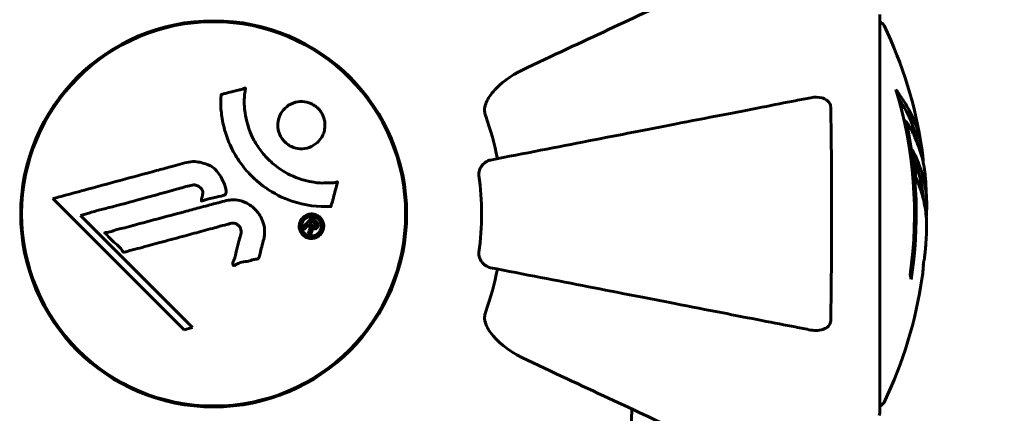
# Model space of a CAD drawing. Units: millimetres. Extents: x 3381 to 20621, y -2947 to 20001.
# Drawn here: x 15307 to 15461, y 12287 to 12349 of the extents above; entities that cross this region are included whole.
import ezdxf

# ---------------------------------------------------------------- set-up
doc = ezdxf.new("R2010")
doc.units = ezdxf.units.MM
doc.header["$LTSCALE"] = 80
doc.layers.add('Widoczne (ISO)', color=7, linetype='Continuous', lineweight=60)
doc.layers.add('Wymiar (ISO)', color=116, linetype='Continuous', lineweight=18)
doc.styles.add('Tekst etykiety (ISO)', font='tahoma.ttf')
doc.dimstyles.new('Domyślne (ISO)', dxfattribs={"dimscale": 80, "dimtxt": 3.5, "dimasz": 2.5, "dimexe": 3.175, "dimexo": 0, "dimgap": 0.762, "dimtad": 1, "dimtoh": 1, "dimdec": 0, "dimrnd": 1e-08, "dimzin": 0, "dimtxsty": 'Tekst etykiety (ISO)', "dimcen": 0.09, "dimdle": 10, "dimclrd": 256, "dimclre": 256, "dimclrt": 256, "dimadec": 0, "dimazin": 0, "dimtfac": 0.714286, "dimtdec": 0, "dimtmove": 0, "dimatfit": 3, "dimfxl": 0, "dimtolj": 1, "dimtzin": 0, "dimlwd": -1, "dimlwe": -1, "dimarcsym": 0})

# ---------------------------------------------------------------- blocks, each defined once
blk = doc.blocks.new('*D4')
at = {"layer": 'Defpoints', "color": 0}
for p in [(17067.45, 14818.25), (14837.53, 2410.79), (20367.45, 2410.79)]:
    blk.add_point(p, dxfattribs=at)
at = {"layer": 'Wymiar (ISO)'}
for p, q in [((17067.45, 14818.25), (20621.45, 14818.25)), ((20367.45, 14618.25), (20367.45, 2610.79)), ((14837.53, 2410.79), (20621.45, 2410.79))]:
    blk.add_line(p, q, dxfattribs=at)
for points in [[(20334.12, 14618.25), (20400.78, 14618.25), (20367.45, 14818.25)], [(20334.12, 2610.79), (20400.78, 2610.79), (20367.45, 2410.79)]]:
    blk.add_solid(points, dxfattribs=at)
at = {"layer": 'Wymiar (ISO)', "insert": (20014.83, 8614.52), "char_height": 280, "attachment_point": 2, "rotation": 90, "style": 'Tekst etykiety (ISO)'}
blk.add_mtext('\\A1;12407', dxfattribs=at)
blk = doc.blocks.new('*D5')
at = {"layer": 'Defpoints', "color": 0}
for p in [(18567.45, 12318.25), (5209.42, 4825.94), (5209.42, 699.87)]:
    blk.add_point(p, dxfattribs=at)
at = {"layer": 'Wymiar (ISO)'}
for p, q in [((18567.45, 12318.25), (18567.45, 445.87)), ((5209.42, 4825.94), (5209.42, 445.87)), ((18367.45, 699.87), (5409.42, 699.87))]:
    blk.add_line(p, q, dxfattribs=at)
for points in [[(5409.42, 733.2), (5409.42, 666.53), (5209.42, 699.87)], [(18367.45, 733.2), (18367.45, 666.53), (18567.45, 699.87)]]:
    blk.add_solid(points, dxfattribs=at)
at = {"layer": 'Wymiar (ISO)', "insert": (11888.44, 1053.61), "char_height": 280, "attachment_point": 2, "style": 'Tekst etykiety (ISO)'}
blk.add_mtext('\\A1;13358', dxfattribs=at)
blk = doc.blocks.new('*D7')
at = {"layer": 'Defpoints', "color": 0}
for p in [(17141.9, 15821.12), (17141.9, 13349.55), (6634.98, 6972.24)]:
    blk.add_point(p, dxfattribs=at)
at = {"layer": 'Wymiar (ISO)'}
for p, q in [((6634.98, 6972.24), (6634.98, 16075.12)), ((17141.9, 13349.55), (17141.9, 16075.12)), ((6834.98, 15821.12), (16941.9, 15821.12))]:
    blk.add_line(p, q, dxfattribs=at)
for points in [[(6834.98, 15854.45), (6834.98, 15787.78), (6634.98, 15821.12)], [(16941.9, 15854.45), (16941.9, 15787.78), (17141.9, 15821.12)]]:
    blk.add_solid(points, dxfattribs=at)
at = {"layer": 'Wymiar (ISO)', "insert": (11830.48, 16173.55), "char_height": 280, "attachment_point": 2, "style": 'Tekst etykiety (ISO)'}
blk.add_mtext('\\A1;10507', dxfattribs=at)
blk = doc.blocks.new('81283_Sciezka-zdrowia-3')
at = {"layer": 'Widoczne (ISO)'}
for p, q in [((5260.57, 3558.34), (5260.57, 3620.94)), ((5264.7, 3604.26), (5264.42, 3604.26)), ((5126.11, 3593.74), (5125.96, 3593.74)), ((5186, 3593.74), (5185.85, 3593.74)), ((5130.74, 3592.03), (5151.33, 3571.44)), ((5135.05, 3589.39), (5136.38, 3589.74)), ((5152.66, 3571.79), (5135.05, 3589.39)), ((5125.96, 3585.54), (5126.11, 3585.54)), ((5185.85, 3585.54), (5186, 3585.54)), ((5151.33, 3571.44), (5152.66, 3571.79))]:
    blk.add_line(p, q, dxfattribs=at)
for radius in [30.3, 30.15]:
    blk.add_circle((5155.98, 3589.64), radius, dxfattribs=at)
for centre, radius, start, end in [((5260.35, 3618.79), 1, 25.6136, 77.2644), ((5199.55, 3589.64), 68.43, 8.617, 25.6136), ((5199.55, 3589.64), 66.49, 351.7118, 17.0828), ((5155.98, 3589.64), 45.39, 11, 19.723), ((5199.55, 3589.64), 66.77, 351.1476, 12.6505), ((5155.98, 3589.64), 42.08, 351.774, 8.226), ((5199.55, 3589.64), 68.43, 1.4619, 5.0847), ((5199.55, 3589.64), 68.43, 355.2155, 357.9252), ((5155.98, 3589.64), 45.39, 340.277, 349), ((5199.55, 3589.64), 68.43, 334.3864, 351.6579), ((5260.35, 3560.49), 1, 282.7356, 334.3864), ((5259.57, 3558.34), 1, 339.1867, 0), ((5259.57, 3558.34), 1, 339.1867, 0)]:
    blk.add_arc(centre, radius, start, end, dxfattribs=at)
for centre, major_axis, start_param, end_param in [((5199.55, 3594.04), (68.24, 0), 0.281111, 0.302083), ((5199.55, 3575.46), (66.43, 0), 0.117188, 0.137991)]:
    blk.add_ellipse(centre, major_axis=major_axis, ratio=0.503443, start_param=start_param, end_param=end_param, dxfattribs=at)
for points, knots in [([(5236.28, 3627.09), (5234.53, 3626.27), (5232.6, 3625.37), (5230.5, 3624.39), (5227.05, 3622.78), (5223.11, 3620.94), (5214.6, 3616.97), (5210.06, 3614.86), (5205.27, 3612.63)], [4.887094, 4.887094, 4.887094, 4.887094, 6.113907, 6.113907, 6.113907, 8.129864, 8.129864, 10.064486, 10.064486, 10.064486, 10.064486]), ([(5198.57, 3606.4), (5198.64, 3606.73), (5198.76, 3607.05), (5199.2, 3607.98), (5199.69, 3608.67), (5201.56, 3610.56), (5203.23, 3611.67), (5205.27, 3612.63)], [0.1601511, 0.1601511, 0.1601511, 0.1601511, 0.2789651, 0.2789651, 0.5590911, 0.5590911, 1.0329565, 1.0329565, 1.0329565, 1.0329565]), ([(5174.4, 3590.79), (5174.4, 3590.79), (5174.39, 3590.79), (5172.39, 3590.69), (5170.3, 3590.95), (5166.82, 3592.13), (5165.42, 3592.83), (5163.67, 3594.07), (5163.24, 3594.4), (5162.57, 3594.98), (5162.31, 3595.22), (5161.83, 3595.69), (5161.6, 3595.92), (5161.09, 3596.48), (5160.81, 3596.81), (5160, 3597.86), (5159.5, 3598.62), (5158.64, 3600.22), (5158.12, 3601.33), (5157.43, 3603.82), (5157.27, 3604.77), (5157.14, 3605.88), (5157.11, 3606.3), (5157.08, 3607.04), (5157.08, 3607.37), (5157.11, 3607.93), (5157.13, 3608.03), (5157.14, 3608.23), (5157.14, 3608.27), (5157.14, 3608.31), (5157.14, 3608.32), (5157.14, 3608.34), (5157.14, 3608.34), (5157.14, 3608.35), (5157.15, 3608.35), (5157.15, 3608.36), (5157.16, 3608.36), (5157.17, 3608.37), (5157.18, 3608.37), (5157.21, 3608.37), (5157.23, 3608.37), (5157.35, 3608.39), (5157.42, 3608.42), (5157.86, 3608.57), (5158.05, 3608.58), (5159.08, 3608.88), (5159.35, 3608.96), (5159.93, 3609.09), (5160.08, 3609.08), (5160.56, 3609.21), (5160.73, 3609.3), (5160.84, 3609.36), (5160.86, 3609.37), (5160.89, 3609.38), (5160.91, 3609.38), (5160.92, 3609.38), (5160.93, 3609.38), (5160.93, 3609.38), (5160.93, 3609.38), (5160.93, 3609.38), (5160.94, 3609.38), (5160.94, 3609.38), (5160.94, 3609.38), (5160.94, 3609.38), (5160.95, 3609.37), (5160.95, 3609.37), (5160.95, 3609.37), (5160.96, 3609.36), (5160.96, 3609.36), (5160.96, 3609.34), (5160.97, 3609.34), (5160.97, 3609.3), (5160.97, 3609.27), (5160.95, 3608.94), (5160.89, 3608.76), (5160.72, 3607.39), (5160.81, 3606.34), (5161.08, 3604.41), (5161.4, 3602.92), (5162.64, 3600.6), (5163.03, 3599.99), (5163.69, 3599.15), (5163.9, 3598.9), (5164.29, 3598.47), (5164.47, 3598.29), (5164.84, 3597.92), (5165.04, 3597.74), (5165.56, 3597.29), (5165.89, 3597.03), (5167.02, 3596.24), (5167.76, 3595.84), (5169.65, 3595.03), (5170.88, 3594.72), (5171.7, 3594.59), (5173.11, 3594.36), (5173.76, 3594.58), (5174.64, 3594.5), (5174.74, 3594.48), (5175.01, 3594.51), (5175.14, 3594.56), (5175.26, 3594.61), (5175.29, 3594.62), (5175.34, 3594.64), (5175.36, 3594.64), (5175.38, 3594.65), (5175.39, 3594.65), (5175.4, 3594.65), (5175.41, 3594.65), (5175.42, 3594.64), (5175.42, 3594.64), (5175.42, 3594.64), (5175.42, 3594.64), (5175.43, 3594.64), (5175.43, 3594.63), (5175.43, 3594.63), (5175.43, 3594.63), (5175.43, 3594.63), (5175.43, 3594.63), (5175.43, 3594.63), (5175.43, 3594.63), (5175.43, 3594.62), (5175.43, 3594.62), (5175.43, 3594.61), (5175.43, 3594.61), (5175.43, 3594.6), (5175.43, 3594.59), (5175.37, 3594.39), (5175.3, 3594.1), (5175.06, 3593.23), (5174.96, 3592.91), (5174.74, 3592.01), (5174.68, 3591.62), (5174.5, 3591.2), (5174.47, 3591.14), (5174.44, 3591.02), (5174.44, 3590.99), (5174.43, 3590.94), (5174.43, 3590.93), (5174.44, 3590.9), (5174.44, 3590.89), (5174.44, 3590.86), (5174.44, 3590.85), (5174.43, 3590.83), (5174.43, 3590.82), (5174.43, 3590.81), (5174.43, 3590.8), (5174.42, 3590.8), (5174.42, 3590.79), (5174.41, 3590.79), (5174.41, 3590.79), (5174.4, 3590.79), (5174.4, 3590.79), (5174.4, 3590.79)], [1.550053, 1.550053, 1.550053, 1.550053, 1.554927, 1.554927, 3.582662, 3.582662, 5.020836, 5.020836, 5.494911, 5.494911, 5.785278, 5.785278, 6.046356, 6.046356, 6.380431, 6.380431, 7.048375, 7.048375, 7.695694, 7.695694, 8.13367, 8.13367, 8.379756, 8.379756, 8.571324, 8.571324, 8.692566, 8.692566, 8.751433, 8.751433, 8.771919, 8.771919, 8.785911, 8.785911, 8.794965, 8.794965, 8.807208, 8.807208, 8.832194, 8.832194, 8.853922, 8.853922, 8.928845, 8.928845, 9.13158, 9.13158, 9.203479, 9.203479, 9.29044, 9.29044, 9.379579, 9.379579, 9.394239, 9.394239, 9.406798, 9.406798, 9.40982, 9.40982, 9.411393, 9.411393, 9.412538, 9.412538, 9.413951, 9.413951, 9.416417, 9.416417, 9.419133, 9.419133, 9.422197, 9.422197, 9.426989, 9.426989, 9.440756, 9.440756, 9.579448, 9.579448, 9.875519, 9.875519, 10.245186, 10.245186, 10.382811, 10.382811, 10.442767, 10.442767, 10.486114, 10.486114, 10.530797, 10.530797, 10.598473, 10.598473, 10.746704, 10.746704, 11.001521, 11.001521, 11.001521, 11.44171, 11.44171, 11.496908, 11.496908, 11.562717, 11.562717, 11.585995, 11.585995, 11.596716, 11.596716, 11.60235, 11.60235, 11.604883, 11.604883, 11.606581, 11.606581, 11.607977, 11.607977, 11.60886, 11.60886, 11.609382, 11.609382, 11.609836, 11.609836, 11.610402, 11.610402, 11.611553, 11.611553, 11.613587, 11.613587, 11.618733, 11.618733, 11.769594, 11.769594, 12.024348, 12.024348, 12.353295, 12.353295, 12.453308, 12.453308, 12.48891, 12.48891, 12.500731, 12.500731, 12.516544, 12.516544, 12.526612, 12.526612, 12.537107, 12.537107, 12.543051, 12.543051, 12.546982, 12.546982, 12.550918, 12.550918, 12.551574, 12.551574, 12.551574, 12.551574]), ([(5263.11, 3609.17), (5263.28, 3608.95), (5263.44, 3608.73), (5264.03, 3607.89), (5264.43, 3607.26), (5265.89, 3604.71), (5266.65, 3602.75), (5267.13, 3600.4), (5267.19, 3600.02), (5267.28, 3599.37), (5267.31, 3599.11), (5267.37, 3598.43), (5267.39, 3598.16), (5267.41, 3597.71)], [0, 0, 0, 0, 0.142459, 0.142459, 0.538573, 0.538573, 1.736918, 1.736918, 1.965538, 1.965538, 2.132306, 2.132306, 2.43612, 2.43612, 2.43612, 2.43612]), ([(5249.75, 3607.87), (5249, 3607.72), (5248.19, 3607.57), (5245.76, 3607.09), (5244, 3606.75), (5240.11, 3605.99), (5237.99, 3605.58), (5233.42, 3604.69), (5230.99, 3604.22), (5228.4, 3603.72), (5224.26, 3602.91), (5219.7, 3602.03), (5209.96, 3600.13), (5204.79, 3599.13), (5199.44, 3598.09), (5199.44, 3598.09), (5199.44, 3598.09)], [0.494658, 0.494658, 0.494658, 0.494658, 1.116027, 1.116027, 2.232055, 2.232055, 3.348082, 3.348082, 4.464109, 4.464109, 4.464109, 6.253052, 6.253052, 8.041993, 8.041993, 8.042107, 8.042107, 8.042107, 8.042107]), ([(5249.75, 3607.87), (5250.37, 3607.99), (5250.97, 3607.97), (5251.76, 3607.76), (5252.02, 3607.65), (5252.37, 3607.41), (5252.5, 3607.3), (5252.69, 3607.06), (5252.75, 3606.95), (5252.82, 3606.76), (5252.84, 3606.69), (5252.87, 3606.54), (5252.88, 3606.47), (5252.88, 3606.4)], [0, 0, 0, 0, 0.2316755, 0.2316755, 0.3642878, 0.3642878, 0.4481993, 0.4481993, 0.5091909, 0.5091909, 0.5443069, 0.5443069, 0.5810898, 0.5810898, 0.5810898, 0.5810898]), ([(5263.5, 3607.87), (5263.97, 3607.16), (5264.4, 3606.43), (5265.07, 3605.13), (5265.34, 3604.55), (5266.05, 3602.8), (5266.39, 3601.61), (5266.61, 3600.42)], [-3.6595474, -3.6595474, -3.6595474, -3.6595474, -3.567218, -3.567218, -3.4945945, -3.4945945, -3.3485091, -3.3485091, -3.3485091, -3.3485091]), ([(5172.38, 3600.94), (5172.35, 3600.91), (5172.31, 3600.88), (5171.92, 3600.51), (5171.48, 3600.24), (5170.54, 3599.91), (5170.05, 3599.84), (5169.09, 3599.89), (5168.63, 3600), (5167.96, 3600.31), (5167.72, 3600.46), (5167.34, 3600.75), (5167.19, 3600.88), (5166.9, 3601.2), (5166.76, 3601.38), (5166.43, 3601.89), (5166.28, 3602.23), (5166.08, 3603), (5166.04, 3603.4), (5166.09, 3604.25), (5166.2, 3604.68), (5166.58, 3605.51), (5166.85, 3605.9), (5167.52, 3606.54), (5167.94, 3606.84), (5168.93, 3607.2), (5169.41, 3607.28), (5170.37, 3607.24), (5170.83, 3607.14), (5171.51, 3606.83), (5171.75, 3606.69), (5172.14, 3606.41), (5172.29, 3606.27), (5172.57, 3605.97), (5172.71, 3605.81), (5173.02, 3605.35), (5173.17, 3605.05), (5173.4, 3604.35), (5173.46, 3603.95), (5173.46, 3603.27), (5173.43, 3602.99), (5173.31, 3602.47), (5173.22, 3602.23), (5173.12, 3602), (5172.9, 3601.53), (5172.62, 3601.19), (5172.38, 3600.94)], [0.159159, 0.159159, 0.159159, 0.159159, 0.180111, 0.180111, 0.432887, 0.432887, 0.66828, 0.66828, 0.889618, 0.889618, 1.015058, 1.015058, 1.108024, 1.108024, 1.208211, 1.208211, 1.376536, 1.376536, 1.554821, 1.554821, 1.748254, 1.748254, 1.955654, 1.955654, 2.151012, 2.151012, 2.317406, 2.317406, 2.471692, 2.471692, 2.561266, 2.561266, 2.625626, 2.625626, 2.692428, 2.692428, 2.798364, 2.798364, 2.921705, 2.921705, 3.009026, 3.009026, 3.087627, 3.087627, 3.087627, 3.246786, 3.246786, 3.246786, 3.246786]), ([(5198.57, 3606.4), (5198.54, 3606.27), (5198.52, 3606.13), (5198.52, 3605.74), (5198.56, 3605.49), (5198.65, 3605.14), (5198.68, 3605.05), (5198.71, 3604.96)], [-0.1558142, -0.1558142, -0.1558142, -0.1558142, -0.1088397, -0.1088397, -0.0285546, -0.0285546, 0, 0, 0, 0]), ([(5252.88, 3606.4), (5252.93, 3603.73), (5252.97, 3600.96), (5253.02, 3594.01), (5253.03, 3589.8), (5253, 3581.23), (5252.95, 3576.94), (5252.88, 3572.88)], [-3.839757, -3.839757, -3.839757, -3.839757, -2.971401, -2.971401, -1.713368, -1.713368, -0.390285, -0.390285, -0.390285, -0.390285]), ([(5267.71, 3595.71), (5267.69, 3595.97), (5267.65, 3596.26), (5267.59, 3596.74), (5267.55, 3596.98), (5267.4, 3597.79), (5267.27, 3598.36), (5266.85, 3599.83), (5266.52, 3600.73), (5265.93, 3602.05), (5265.77, 3602.39), (5265.45, 3603.02), (5265.29, 3603.31), (5265.11, 3603.57)], [4.929152, 4.929152, 4.929152, 4.929152, 5.155842, 5.155842, 5.391676, 5.391676, 5.957817, 5.957817, 6.847309, 6.847309, 7.218807, 7.218807, 7.573898, 7.573898, 7.573898, 7.573898]), ([(5197.63, 3595.66), (5197.61, 3595.79), (5197.6, 3595.92), (5197.63, 3596.21), (5197.67, 3596.36), (5197.79, 3596.71), (5197.89, 3596.91), (5198.21, 3597.35), (5198.43, 3597.58), (5198.93, 3597.93), (5199.19, 3598.04), (5199.44, 3598.09)], [0, 0, 0, 0, 0.0396836, 0.0396836, 0.0905188, 0.0905188, 0.1673316, 0.1673316, 0.2736365, 0.2736365, 0.3778204, 0.3778204, 0.3778204, 0.3778204]), ([(5267.94, 3587.16), (5267.94, 3587.28), (5267.94, 3587.41), (5267.95, 3587.76), (5267.95, 3587.96), (5267.94, 3588.42), (5267.93, 3588.67), (5267.88, 3589.41), (5267.82, 3589.89), (5267.65, 3590.99), (5267.53, 3591.61), (5267.13, 3593.12), (5266.88, 3593.79), (5266.6, 3594.52), (5266.48, 3594.82), (5266.34, 3595.12), (5266.32, 3595.16), (5266.27, 3595.27), (5266.26, 3595.31), (5266.24, 3595.36), (5266.24, 3595.39), (5266.23, 3595.45), (5266.22, 3595.49), (5266.21, 3595.6), (5266.21, 3595.68), (5266.19, 3595.98), (5266.19, 3596.14), (5266.1, 3597.05), (5266.04, 3597.45), (5265.88, 3598.58), (5265.84, 3599), (5265.76, 3599.46), (5265.76, 3599.5), (5265.75, 3599.54), (5265.74, 3599.58), (5265.74, 3599.6), (5265.74, 3599.61), (5265.74, 3599.61), (5265.74, 3599.61), (5265.74, 3599.61), (5265.74, 3599.62), (5265.74, 3599.62), (5265.74, 3599.62), (5265.74, 3599.62), (5265.74, 3599.62), (5265.74, 3599.62), (5265.74, 3599.62), (5265.74, 3599.63), (5265.74, 3599.63), (5265.75, 3599.63), (5265.75, 3599.62), (5265.75, 3599.62), (5265.76, 3599.61), (5265.77, 3599.58), (5265.79, 3599.54), (5265.86, 3599.35), (5265.92, 3599.2), (5266.07, 3598.95), (5266.1, 3598.9), (5266.31, 3598.48), (5266.43, 3598.18), (5266.67, 3597.58), (5267.25, 3596.1), (5267.64, 3594.61), (5267.88, 3592.73), (5267.91, 3592.33), (5267.95, 3591.69), (5267.96, 3591.45), (5267.97, 3591.01), (5267.96, 3590.81), (5267.95, 3590.3), (5267.94, 3590.08), (5267.92, 3589.64), (5267.9, 3589.43), (5267.89, 3589.21)], [8.772592, 8.772592, 8.772592, 8.772592, 8.803796, 8.803796, 8.848721, 8.848721, 8.906099, 8.906099, 9.020577, 9.020577, 9.168788, 9.168788, 9.395555, 9.395555, 9.53729, 9.53729, 9.564975, 9.564975, 9.586889, 9.586889, 9.603242, 9.603242, 9.622766, 9.622766, 9.658602, 9.658602, 9.763673, 9.763673, 9.867409, 9.867409, 10.00378, 10.00378, 10.014764, 10.014764, 10.053933, 10.053933, 10.061431, 10.061431, 10.065578, 10.065578, 10.068851, 10.068851, 10.072567, 10.072567, 10.079087, 10.079087, 10.086804, 10.086804, 10.097734, 10.097734, 10.117704, 10.117704, 10.163118, 10.163118, 10.290296, 10.290296, 10.805323, 10.805323, 11.039618, 11.039618, 11.405377, 11.405377, 11.405377, 12.314125, 12.314125, 12.566184, 12.566184, 12.717456, 12.717456, 12.850458, 12.850458, 13.059421, 13.059421, 13.271416, 13.271416, 13.271416, 13.271416]), ([(5265.95, 3598.09), (5266.04, 3597.87), (5266.16, 3597.59), (5266.73, 3596.08), (5267.06, 3594.84), (5267.35, 3592.99), (5267.41, 3592.44), (5267.44, 3591.95)], [-0.4051323, -0.4051323, -0.4051323, -0.4051323, -0.3648696, -0.3648696, -0.2196646, -0.2196646, -0.1489325, -0.1489325, -0.1489325, -0.1489325]), ([(5130.74, 3592.03), (5131.17, 3592.14), (5131.6, 3592.26), (5133.24, 3592.7), (5134.46, 3593.03), (5139.4, 3594.37), (5143.2, 3595.39), (5147.76, 3596.63), (5148.49, 3596.83), (5149.75, 3597.17), (5150.25, 3597.3), (5151.8, 3597.72), (5152.41, 3597.92), (5153.65, 3597.77), (5153.97, 3597.7), (5154.4, 3597.58), (5154.55, 3597.54), (5155.3, 3597.3), (5155.69, 3597.09), (5156.2, 3596.66), (5156.36, 3596.5), (5156.92, 3595.82), (5157.29, 3595.16), (5157.71, 3594.22), (5157.91, 3593.69), (5157.94, 3593.1), (5157.95, 3592.96), (5157.9, 3592.81), (5157.88, 3592.77), (5157.83, 3592.7), (5157.79, 3592.67), (5157.66, 3592.59), (5157.56, 3592.55), (5157.09, 3592.39), (5156.54, 3592.29), (5155.15, 3592), (5154.78, 3591.89), (5154.25, 3591.7), (5154.17, 3591.67), (5154.11, 3591.66), (5154.1, 3591.66), (5154.08, 3591.66), (5154.07, 3591.66), (5154.06, 3591.67), (5154.06, 3591.67), (5154.05, 3591.68), (5154.05, 3591.69), (5154.05, 3591.7), (5154.04, 3591.71), (5154.04, 3591.75), (5154.05, 3591.79), (5154.08, 3591.99), (5154.16, 3592.27), (5154.26, 3592.73), (5154.28, 3592.92), (5154.24, 3593.23), (5154.2, 3593.35), (5154.04, 3593.61), (5153.93, 3593.72), (5153.69, 3593.92), (5153.5, 3594.03), (5153.09, 3594.18), (5152.92, 3594.19), (5152.71, 3594.18), (5152.61, 3594.16), (5151.8, 3593.97), (5150.85, 3593.7), (5149.68, 3593.38), (5149.21, 3593.25), (5147.63, 3592.81), (5146.5, 3592.49), (5143.63, 3591.7), (5141.87, 3591.22), (5139.37, 3590.58), (5138.73, 3590.42), (5137.53, 3590.11), (5136.96, 3589.95), (5136.38, 3589.74)], [0, 0, 0, 0, 0.142459, 0.142459, 0.538573, 0.538573, 1.736918, 1.736918, 1.965538, 1.965538, 2.132306, 2.132306, 2.520461, 2.520461, 2.650498, 2.650498, 2.712235, 2.712235, 2.985498, 2.985498, 3.118451, 3.118451, 3.52075, 3.52075, 3.794393, 3.794393, 3.840632, 3.840632, 3.860168, 3.860168, 3.879001, 3.879001, 3.910522, 3.910522, 4.008712, 4.008712, 4.141449, 4.141449, 4.181618, 4.181618, 4.194441, 4.194441, 4.201587, 4.201587, 4.207543, 4.207543, 4.214479, 4.214479, 4.225532, 4.225532, 4.247087, 4.247087, 4.326597, 4.326597, 4.394184, 4.394184, 4.438525, 4.438525, 4.490981, 4.490981, 4.591124, 4.591124, 4.705512, 4.705512, 4.811076, 4.811076, 5.155842, 5.155842, 5.391676, 5.391676, 5.957817, 5.957817, 6.847309, 6.847309, 7.218807, 7.218807, 7.573898, 7.573898, 7.573898, 7.573898]), ([(5163.85, 3585.67), (5163.76, 3585.31), (5163.65, 3584.91), (5163.44, 3584.09), (5163.34, 3583.75), (5163.23, 3583.26), (5163.22, 3583.17), (5163.17, 3583), (5163.16, 3582.94), (5163.1, 3582.75), (5163.07, 3582.71), (5163.05, 3582.67), (5163.04, 3582.66), (5163.02, 3582.64), (5163.01, 3582.63), (5163, 3582.62), (5162.98, 3582.61), (5162.94, 3582.58), (5162.91, 3582.57), (5162.83, 3582.54), (5162.78, 3582.54), (5162.48, 3582.5), (5162.38, 3582.52), (5161.72, 3582.31), (5161.62, 3582.25), (5160.86, 3582.13), (5160.53, 3582.1), (5160.05, 3581.95), (5159.95, 3581.91), (5159.77, 3581.83), (5159.69, 3581.79), (5159.54, 3581.7), (5159.47, 3581.66), (5159.36, 3581.6), (5159.31, 3581.58), (5159.25, 3581.55), (5159.22, 3581.54), (5159.17, 3581.53), (5159.15, 3581.53), (5159.11, 3581.54), (5159.09, 3581.54), (5159.07, 3581.56), (5159.06, 3581.57), (5159.04, 3581.59), (5159.03, 3581.6), (5159.01, 3581.66), (5159, 3581.7), (5158.98, 3581.81), (5158.98, 3581.88), (5159.02, 3582.06), (5159.07, 3582.16), (5159.39, 3582.85), (5159.46, 3583.51), (5159.76, 3584.7), (5159.91, 3585.17), (5160.11, 3585.99), (5160.15, 3586.12), (5160.26, 3586.53), (5160.32, 3586.72), (5160.27, 3587.16), (5160.22, 3587.33), (5160.06, 3587.65), (5159.94, 3587.77), (5159.71, 3587.97), (5159.56, 3588.06), (5159.3, 3588.15), (5159.13, 3588.19), (5158.77, 3588.17), (5158.64, 3588.14), (5158, 3587.96), (5157.52, 3587.83), (5156.58, 3587.58), (5156.19, 3587.47), (5155.31, 3587.24), (5154.82, 3587.11), (5153.39, 3586.72), (5152.45, 3586.46), (5150.32, 3585.89), (5149.14, 3585.57), (5146.21, 3584.79), (5144.88, 3584.41), (5143.5, 3584.06), (5142.94, 3583.92), (5142.31, 3583.71), (5142.21, 3583.68), (5142.03, 3583.65), (5141.96, 3583.64), (5141.89, 3583.64), (5141.86, 3583.64), (5141.79, 3583.67), (5141.75, 3583.69), (5141.67, 3583.76), (5141.63, 3583.83), (5141.46, 3584.09), (5141.38, 3584.24), (5140.75, 3584.89), (5140.42, 3585.12), (5139.58, 3585.89), (5139.33, 3586.22), (5138.99, 3586.53), (5138.96, 3586.56), (5138.92, 3586.59), (5138.9, 3586.61), (5138.88, 3586.63), (5138.88, 3586.63), (5138.88, 3586.64), (5138.88, 3586.64), (5138.88, 3586.64), (5138.88, 3586.64), (5138.88, 3586.65), (5138.88, 3586.65), (5138.88, 3586.65), (5138.88, 3586.65), (5138.88, 3586.66), (5138.88, 3586.66), (5138.88, 3586.66), (5138.89, 3586.67), (5138.89, 3586.67), (5138.9, 3586.68), (5138.92, 3586.68), (5138.93, 3586.69), (5138.99, 3586.7), (5139.05, 3586.71), (5139.34, 3586.73), (5139.56, 3586.74), (5140.13, 3586.95), (5140.26, 3587.02), (5141.11, 3587.27), (5141.62, 3587.35), (5142.78, 3587.67), (5145.64, 3588.44), (5148.52, 3589.21), (5152.15, 3590.18), (5152.93, 3590.39), (5154.16, 3590.72), (5154.62, 3590.84), (5155.47, 3591.07), (5155.86, 3591.17), (5156.84, 3591.44), (5157.28, 3591.56), (5158.46, 3591.84), (5159.06, 3591.91), (5160.24, 3591.72), (5160.74, 3591.54), (5161.85, 3590.96), (5162.35, 3590.51), (5163.04, 3589.73), (5163.46, 3589.16), (5163.93, 3587.78), (5164.02, 3587.14), (5163.97, 3586.36), (5163.95, 3586.21), (5163.91, 3585.93), (5163.88, 3585.8), (5163.85, 3585.67)], [3.720752, 3.720752, 3.720752, 3.720752, 3.903434, 3.903434, 4.044245, 4.044245, 4.102655, 4.102655, 4.13375, 4.13375, 4.203295, 4.203295, 4.246046, 4.246046, 4.278865, 4.278865, 4.322236, 4.322236, 4.422612, 4.422612, 4.584853, 4.584853, 5.298707, 5.298707, 5.877225, 5.877225, 6.307246, 6.307246, 6.434146, 6.434146, 6.534715, 6.534715, 6.638083, 6.638083, 6.70882, 6.70882, 6.748374, 6.748374, 6.787304, 6.787304, 6.814073, 6.814073, 6.837716, 6.837716, 6.857157, 6.857157, 6.884209, 6.884209, 6.935515, 6.935515, 7.014801, 7.014801, 7.466106, 7.466106, 7.893545, 7.893545, 7.979034, 7.979034, 8.159221, 8.159221, 8.269951, 8.269951, 8.400472, 8.400472, 8.569548, 8.569548, 8.675747, 8.675747, 8.741623, 8.741623, 8.803796, 8.803796, 8.848721, 8.848721, 8.906099, 8.906099, 9.020577, 9.020577, 9.168788, 9.168788, 9.395555, 9.395555, 9.53729, 9.53729, 9.564975, 9.564975, 9.586889, 9.586889, 9.603242, 9.603242, 9.622766, 9.622766, 9.658602, 9.658602, 9.763673, 9.763673, 9.867409, 9.867409, 10.00378, 10.00378, 10.014764, 10.014764, 10.053933, 10.053933, 10.061431, 10.061431, 10.065578, 10.065578, 10.068851, 10.068851, 10.072567, 10.072567, 10.079087, 10.079087, 10.086804, 10.086804, 10.097734, 10.097734, 10.117704, 10.117704, 10.163118, 10.163118, 10.290296, 10.290296, 10.805323, 10.805323, 11.039618, 11.039618, 11.405377, 11.405377, 11.405377, 12.314125, 12.314125, 12.566184, 12.566184, 12.717456, 12.717456, 12.850458, 12.850458, 13.059421, 13.059421, 13.461766, 13.461766, 13.779281, 13.779281, 14.236446, 14.236446, 14.651574, 14.651574, 14.976685, 14.976685, 15.060244, 15.060244, 15.126129, 15.126129, 15.126129, 15.126129]), ([(5172.7, 3589.06), (5172.77, 3588.98), (5172.85, 3588.89), (5173.09, 3588.53), (5173.18, 3588.28), (5173.27, 3587.89), (5173.27, 3587.75), (5173.26, 3587.53), (5173.24, 3587.41), (5173.18, 3587.14), (5173.12, 3586.97), (5172.9, 3586.56), (5172.74, 3586.37), (5172.36, 3586.05), (5172.16, 3585.95), (5171.78, 3585.82), (5171.52, 3585.76), (5170.99, 3585.79), (5170.76, 3585.86), (5170.3, 3586.06), (5170.1, 3586.21), (5169.8, 3586.54), (5169.65, 3586.75), (5169.48, 3587.18), (5169.43, 3587.38), (5169.41, 3587.72), (5169.42, 3587.85), (5169.46, 3588.15), (5169.51, 3588.29), (5169.62, 3588.58), (5169.74, 3588.79), (5170.05, 3589.13), (5170.22, 3589.28), (5170.64, 3589.5), (5170.88, 3589.58), (5171.32, 3589.63), (5171.54, 3589.63), (5171.98, 3589.52), (5172.19, 3589.43), (5172.38, 3589.31), (5172.47, 3589.25), (5172.59, 3589.17), (5172.7, 3589.06)], [0.03517, 0.03517, 0.03517, 0.03517, 0.059888, 0.059888, 0.123527, 0.123527, 0.18271, 0.18271, 0.250877, 0.250877, 0.324426, 0.324426, 0.427213, 0.427213, 0.544139, 0.544139, 0.683268, 0.683268, 0.814402, 0.814402, 0.975837, 0.975837, 1.11647, 1.11647, 1.200169, 1.200169, 1.255781, 1.255781, 1.339938, 1.339938, 1.493751, 1.493751, 1.604808, 1.604808, 1.702797, 1.702797, 1.776686, 1.776686, 1.843646, 1.843646, 1.843646, 1.878816, 1.878816, 1.878816, 1.878816]), ([(5172.43, 3588.79), (5172.39, 3588.84), (5172.33, 3588.88), (5172.27, 3588.93), (5172.09, 3589.06), (5171.89, 3589.14), (5171.6, 3589.23), (5171.41, 3589.26), (5171.02, 3589.22), (5170.82, 3589.16), (5170.46, 3588.97), (5170.3, 3588.85), (5170.02, 3588.52), (5169.94, 3588.35), (5169.85, 3588.11), (5169.82, 3587.99), (5169.79, 3587.75), (5169.79, 3587.64), (5169.83, 3587.33), (5169.89, 3587.14), (5170.07, 3586.8), (5170.17, 3586.66), (5170.46, 3586.41), (5170.62, 3586.31), (5171.01, 3586.18), (5171.21, 3586.14), (5171.65, 3586.17), (5171.87, 3586.24), (5172.22, 3586.41), (5172.39, 3586.55), (5172.61, 3586.8), (5172.71, 3586.96), (5172.82, 3587.25), (5172.86, 3587.37), (5172.89, 3587.63), (5172.89, 3587.75), (5172.86, 3588.03), (5172.8, 3588.22), (5172.68, 3588.47), (5172.61, 3588.58), (5172.49, 3588.72), (5172.46, 3588.76), (5172.43, 3588.79)], [0.9254387, 0.9254387, 0.9254387, 0.9254387, 0.947871, 0.947871, 0.947871, 1.0174772, 1.0174772, 1.1192055, 1.1192055, 1.1998483, 1.1998483, 1.2622756, 1.2622756, 1.3202006, 1.3202006, 1.3658674, 1.3658674, 1.4014574, 1.4014574, 1.4526936, 1.4526936, 1.4898156, 1.4898156, 1.5209317, 1.5209317, 1.5497177, 1.5497177, 1.5792216, 1.5792216, 1.6222446, 1.6222446, 1.6764173, 1.6764173, 1.708334, 1.708334, 1.7371926, 1.7371926, 1.8051055, 1.8051055, 1.85803, 1.85803, 1.8733098, 1.8733098, 1.8733098, 1.8733098]), ([(5170, 3587.59), (5170, 3587.59), (5170.02, 3587.61), (5170.32, 3587.91), (5170.57, 3588.16), (5170.95, 3588.53), (5171.07, 3588.66), (5171.31, 3588.9), (5171.32, 3588.91), (5171.38, 3588.97), (5171.4, 3588.98), (5171.42, 3589.01), (5171.42, 3589.01), (5171.43, 3589.02), (5171.43, 3589.02), (5171.43, 3589.02), (5171.44, 3589.03), (5171.44, 3589.03), (5171.44, 3589.03), (5171.44, 3589.03), (5171.44, 3589.03), (5171.44, 3589.03), (5171.44, 3589.02), (5171.44, 3589.02), (5171.44, 3589.02), (5171.46, 3589.01), (5171.47, 3589), (5171.59, 3588.89), (5171.69, 3588.77), (5171.92, 3588.55), (5171.97, 3588.49), (5172.13, 3588.33), (5172.23, 3588.24), (5172.32, 3588.09), (5172.35, 3588.02), (5172.37, 3587.9), (5172.38, 3587.87), (5172.37, 3587.79), (5172.37, 3587.76), (5172.34, 3587.67), (5172.32, 3587.62), (5172.26, 3587.51), (5172.21, 3587.46), (5172.13, 3587.38), (5172.07, 3587.34), (5171.92, 3587.29), (5171.86, 3587.29), (5171.76, 3587.29), (5171.73, 3587.29), (5171.65, 3587.31), (5171.6, 3587.33), (5171.48, 3587.37), (5171.48, 3587.4), (5171.44, 3587.42), (5171.43, 3587.42), (5171.42, 3587.43), (5171.42, 3587.43), (5171.42, 3587.43), (5171.41, 3587.43), (5171.41, 3587.43), (5171.41, 3587.43), (5171.41, 3587.43), (5171.41, 3587.43), (5171.41, 3587.43), (5171.41, 3587.43), (5171.41, 3587.43), (5171.41, 3587.43), (5171.41, 3587.43), (5171.41, 3587.43), (5171.41, 3587.43), (5171.41, 3587.42), (5171.41, 3587.42), (5171.41, 3587.42), (5171.42, 3587.42), (5171.42, 3587.41), (5171.43, 3587.39), (5171.44, 3587.38), (5171.45, 3587.35), (5171.45, 3587.33), (5171.45, 3587.32), (5171.45, 3587.3), (5171.46, 3587.26), (5171.46, 3587.24), (5171.46, 3587.19), (5171.46, 3587.13), (5171.42, 3586.97), (5171.38, 3586.83), (5171.33, 3586.62), (5171.29, 3586.49), (5171.26, 3586.35), (5171.26, 3586.35), (5171.26, 3586.34), (5171.26, 3586.34), (5171.25, 3586.33), (5171.25, 3586.33), (5171.25, 3586.33), (5171.25, 3586.33), (5171.25, 3586.33), (5171.25, 3586.33), (5171.25, 3586.33), (5171.25, 3586.33), (5171.25, 3586.33), (5171.25, 3586.33), (5171.24, 3586.33), (5171.24, 3586.34), (5171.23, 3586.35), (5171.23, 3586.36), (5171.17, 3586.44), (5171.12, 3586.47), (5171.04, 3586.54), (5171.02, 3586.58), (5170.96, 3586.64), (5170.94, 3586.65), (5170.92, 3586.66), (5170.91, 3586.67), (5170.9, 3586.68), (5170.9, 3586.68), (5170.9, 3586.68), (5170.89, 3586.69), (5170.89, 3586.69), (5170.89, 3586.69), (5170.89, 3586.7), (5170.89, 3586.7), (5170.9, 3586.7), (5170.9, 3586.71), (5170.91, 3586.75), (5170.93, 3586.8), (5170.99, 3587), (5171.05, 3587.19), (5171.1, 3587.41), (5171.1, 3587.47), (5171.1, 3587.54), (5171.1, 3587.57), (5171.07, 3587.67), (5171.04, 3587.71), (5171, 3587.77), (5170.97, 3587.79), (5170.95, 3587.81), (5170.95, 3587.82), (5170.93, 3587.85), (5170.91, 3587.87), (5170.89, 3587.88), (5170.89, 3587.88), (5170.88, 3587.88), (5170.88, 3587.88), (5170.87, 3587.88), (5170.87, 3587.88), (5170.86, 3587.88), (5170.86, 3587.88), (5170.85, 3587.87), (5170.84, 3587.86), (5170.83, 3587.83), (5170.82, 3587.8), (5170.76, 3587.75), (5170.74, 3587.74), (5170.62, 3587.63), (5170.54, 3587.53), (5170.43, 3587.43), (5170.39, 3587.41), (5170.34, 3587.35), (5170.34, 3587.33), (5170.32, 3587.31), (5170.32, 3587.3), (5170.31, 3587.3), (5170.31, 3587.3), (5170.3, 3587.29), (5170.3, 3587.29), (5170.29, 3587.29), (5170.29, 3587.3), (5170.28, 3587.3), (5170.28, 3587.3), (5170.27, 3587.31), (5170.26, 3587.32), (5170.24, 3587.35), (5170.22, 3587.37), (5170.17, 3587.41), (5170.14, 3587.44), (5170.09, 3587.49), (5170.07, 3587.51), (5170.06, 3587.53), (5170.05, 3587.55), (5170.02, 3587.56), (5170.02, 3587.57), (5170.01, 3587.57), (5170, 3587.58), (5170, 3587.58), (5170, 3587.58), (5170, 3587.58), (5170, 3587.58), (5170, 3587.58), (5170, 3587.58), (5170, 3587.58), (5170, 3587.58), (5170, 3587.58), (5170, 3587.58), (5170, 3587.59), (5170, 3587.59), (5170, 3587.59), (5170, 3587.59)], [0.0003158, 0.0003158, 0.0003158, 0.0003158, 0.0009228, 0.0009228, 0.0078002, 0.0078002, 0.0113641, 0.0113641, 0.0144553, 0.0144553, 0.0154924, 0.0154924, 0.0158106, 0.0158106, 0.01604, 0.01604, 0.0161196, 0.0161196, 0.0161728, 0.0161728, 0.0162297, 0.0162297, 0.0163179, 0.0163179, 0.0164995, 0.0164995, 0.0179761, 0.0179761, 0.0317571, 0.0317571, 0.0469121, 0.0469121, 0.0670579, 0.0670579, 0.0751776, 0.0751776, 0.0783364, 0.0783364, 0.0816966, 0.0816966, 0.0864394, 0.0864394, 0.0933212, 0.0933212, 0.1011584, 0.1011584, 0.1075505, 0.1075505, 0.1114757, 0.1114757, 0.1162384, 0.1162384, 0.127389, 0.127389, 0.1295035, 0.1295035, 0.130341, 0.130341, 0.1307724, 0.1307724, 0.13096, 0.13096, 0.1311043, 0.1311043, 0.1312669, 0.1312669, 0.1314464, 0.1314464, 0.1317323, 0.1317323, 0.1323483, 0.1323483, 0.1332728, 0.1332728, 0.1356957, 0.1356957, 0.1434337, 0.1434337, 0.1515014, 0.1515014, 0.1523182, 0.1523182, 0.1555976, 0.1555976, 0.158326, 0.158326, 0.1600835, 0.1600835, 0.1633678, 0.1633678, 0.1633847, 0.1633847, 0.1634254, 0.1634254, 0.1634429, 0.1634429, 0.1634595, 0.1634595, 0.1634743, 0.1634743, 0.1634933, 0.1634933, 0.1635276, 0.1635276, 0.1636076, 0.1636076, 0.1638409, 0.1638409, 0.1651304, 0.1651304, 0.1668273, 0.1668273, 0.1672408, 0.1672408, 0.1675562, 0.1675562, 0.1677114, 0.1677114, 0.1678174, 0.1678174, 0.1679041, 0.1679041, 0.1680312, 0.1680312, 0.1681651, 0.1681651, 0.1690783, 0.1690783, 0.1728431, 0.1728431, 0.1743153, 0.1743153, 0.175152, 0.175152, 0.1761573, 0.1761573, 0.1775082, 0.1775082, 0.1784881, 0.1784881, 0.1803058, 0.1803058, 0.1807595, 0.1807595, 0.1810605, 0.1810605, 0.1813002, 0.1813002, 0.1816353, 0.1816353, 0.1823218, 0.1823218, 0.1837908, 0.1837908, 0.1850138, 0.1850138, 0.1873871, 0.1873871, 0.1885241, 0.1885241, 0.1893408, 0.1893408, 0.1895995, 0.1895995, 0.1897632, 0.1897632, 0.1898951, 0.1898951, 0.1900639, 0.1900639, 0.1904155, 0.1904155, 0.1910197, 0.1910197, 0.192792, 0.192792, 0.1948274, 0.1948274, 0.1968773, 0.1968773, 0.1992115, 0.1992115, 0.2000644, 0.2000644, 0.2012301, 0.2012301, 0.2014948, 0.2014948, 0.2016403, 0.2016403, 0.2016853, 0.2016853, 0.2016853, 0.2018047, 0.2018047, 0.201987, 0.201987, 0.2020011, 0.2020011, 0.2020011, 0.2020011]), ([(5171.11, 3588.11), (5171.11, 3588.11), (5171.11, 3588.11), (5171.21, 3588.01), (5171.33, 3587.89), (5171.46, 3587.77), (5171.51, 3587.73), (5171.58, 3587.69), (5171.61, 3587.68), (5171.68, 3587.66), (5171.71, 3587.67), (5171.79, 3587.68), (5171.82, 3587.7), (5171.87, 3587.73), (5171.89, 3587.76), (5171.93, 3587.82), (5171.94, 3587.85), (5171.95, 3587.92), (5171.95, 3587.96), (5171.94, 3588.01), (5171.92, 3588.04), (5171.9, 3588.07), (5171.89, 3588.1), (5171.79, 3588.22), (5171.72, 3588.29), (5171.61, 3588.4), (5171.58, 3588.43), (5171.56, 3588.45), (5171.55, 3588.46), (5171.53, 3588.48), (5171.52, 3588.48), (5171.51, 3588.5), (5171.51, 3588.5), (5171.51, 3588.5), (5171.51, 3588.5), (5171.51, 3588.5), (5171.51, 3588.5), (5171.5, 3588.5), (5171.5, 3588.5), (5171.5, 3588.5), (5171.5, 3588.5), (5171.5, 3588.5), (5171.5, 3588.5), (5171.5, 3588.5), (5171.5, 3588.5), (5171.48, 3588.48), (5171.47, 3588.47), (5171.45, 3588.45), (5171.3, 3588.3), (5171.2, 3588.2), (5171.19, 3588.2), (5171.17, 3588.17), (5171.15, 3588.15), (5171.13, 3588.13), (5171.13, 3588.13), (5171.12, 3588.12), (5171.12, 3588.12), (5171.11, 3588.12), (5171.11, 3588.11), (5171.11, 3588.11), (5171.11, 3588.11), (5171.11, 3588.11), (5171.11, 3588.11), (5171.11, 3588.11), (5171.11, 3588.11), (5171.11, 3588.11), (5171.11, 3588.11), (5171.11, 3588.11), (5171.11, 3588.11), (5171.11, 3588.11), (5171.11, 3588.11)], [0.000153, 0.000153, 0.000153, 0.000153, 0.0001786, 0.0001786, 0.0181382, 0.0181382, 0.0245895, 0.0245895, 0.0319884, 0.0319884, 0.0405092, 0.0405092, 0.0520304, 0.0520304, 0.0698725, 0.0698725, 0.0897991, 0.0897991, 0.1251042, 0.1251042, 0.1849096, 0.1849096, 0.1964252, 0.1964252, 0.2107813, 0.2107813, 0.2237937, 0.2237937, 0.2309991, 0.2309991, 0.2420109, 0.2420109, 0.2438813, 0.2438813, 0.2451244, 0.2451244, 0.2458092, 0.2458092, 0.2463899, 0.2463899, 0.2468448, 0.2468448, 0.2475109, 0.2475109, 0.2489434, 0.2489434, 0.2525509, 0.2525509, 0.258397, 0.258397, 0.2600922, 0.2600922, 0.2630858, 0.2630858, 0.2636834, 0.2636834, 0.2642819, 0.2642819, 0.2645454, 0.2645454, 0.2646343, 0.2646343, 0.2646824, 0.2646824, 0.2646824, 0.2647357, 0.2647357, 0.2647959, 0.2647959, 0.2648354, 0.2648354, 0.2648354, 0.2648354]), ([(5199.44, 3581.19), (5199.05, 3581.27), (5198.65, 3581.5), (5198.08, 3582.07), (5197.88, 3582.36), (5197.7, 3582.82), (5197.65, 3582.98), (5197.62, 3583.23), (5197.61, 3583.31), (5197.61, 3583.46), (5197.61, 3583.54), (5197.63, 3583.62)], [0, 0, 0, 0, 0.2355522, 0.2355522, 0.4078692, 0.4078692, 0.4868555, 0.4868555, 0.5223203, 0.5223203, 0.5562282, 0.5562282, 0.5562282, 0.5562282]), ([(5267.26, 3579.71), (5267.26, 3579.71), (5267.26, 3579.72), (5267.26, 3579.73), (5267.26, 3579.74), (5267.27, 3579.78), (5267.27, 3579.81), (5267.3, 3580), (5267.31, 3580.08), (5267.35, 3580.4), (5267.35, 3580.43), (5267.39, 3580.89), (5267.41, 3581.1), (5267.42, 3581.32), (5267.43, 3581.37), (5267.43, 3581.44), (5267.43, 3581.46), (5267.43, 3581.51), (5267.42, 3581.53), (5267.42, 3581.57), (5267.42, 3581.58), (5267.42, 3581.61), (5267.42, 3581.62), (5267.42, 3581.65), (5267.42, 3581.67), (5267.43, 3581.7), (5267.43, 3581.72), (5267.43, 3581.74), (5267.43, 3581.76), (5267.44, 3581.78), (5267.44, 3581.8), (5267.45, 3581.86), (5267.45, 3581.89), (5267.46, 3581.98), (5267.47, 3582.03), (5267.49, 3582.13), (5267.5, 3582.17), (5267.56, 3582.43), (5267.62, 3582.85), (5267.7, 3583.44), (5267.72, 3583.65), (5267.74, 3583.93)], [4.285721, 4.285721, 4.285721, 4.285721, 4.322236, 4.322236, 4.422612, 4.422612, 4.584853, 4.584853, 5.298707, 5.298707, 5.877225, 5.877225, 6.307246, 6.307246, 6.434146, 6.434146, 6.534715, 6.534715, 6.638083, 6.638083, 6.70882, 6.70882, 6.748374, 6.748374, 6.787304, 6.787304, 6.814073, 6.814073, 6.837716, 6.837716, 6.857157, 6.857157, 6.884209, 6.884209, 6.935515, 6.935515, 7.014801, 7.014801, 7.466106, 7.466106, 7.840003, 7.840003, 7.840003, 7.840003]), ([(5199.44, 3581.19), (5199.44, 3581.19), (5199.44, 3581.19), (5204.79, 3580.15), (5209.96, 3579.15), (5219.69, 3577.26), (5224.25, 3576.37), (5228.39, 3575.57), (5230.98, 3575.06), (5233.41, 3574.59), (5237.98, 3573.7), (5240.11, 3573.29), (5243.99, 3572.53), (5245.75, 3572.19), (5248.19, 3571.72), (5249, 3571.56), (5249.75, 3571.41)], [0.888905, 0.888905, 0.888905, 0.888905, 0.88942, 0.88942, 2.677464, 2.677464, 4.465509, 4.465509, 4.465509, 5.581887, 5.581887, 6.698264, 6.698264, 7.814641, 7.814641, 8.436361, 8.436361, 8.436361, 8.436361]), ([(5267.41, 3581.27), (5267.4, 3581.08), (5267.39, 3580.87), (5267.35, 3580.45), (5267.33, 3580.27), (5267.3, 3580), (5267.29, 3579.95), (5267.28, 3579.86), (5267.27, 3579.83), (5267.26, 3579.74), (5267.26, 3579.73), (5267.26, 3579.72), (5267.26, 3579.71), (5267.26, 3579.71), (5267.26, 3579.71), (5267.26, 3579.71)], [3.7207521, 3.7207521, 3.7207521, 3.7207521, 3.9034345, 3.9034345, 4.0442451, 4.0442451, 4.1026549, 4.1026549, 4.1337495, 4.1337495, 4.2032946, 4.2032946, 4.2460461, 4.2460461, 4.264746, 4.264746, 4.264746, 4.264746]), ([(5267.44, 3581.84), (5267.44, 3581.82), (5267.44, 3581.8), (5267.43, 3581.69), (5267.43, 3581.6), (5267.42, 3581.52)], [14.96185873, 14.96185873, 14.96185873, 14.96185873, 14.97668455, 14.97668455, 15.04909649, 15.04909649, 15.04909649, 15.04909649]), ([(5198.71, 3574.32), (5198.63, 3574.09), (5198.57, 3573.84), (5198.51, 3573.38), (5198.52, 3573.15), (5198.56, 3572.92), (5198.56, 3572.9), (5198.57, 3572.88)], [-0.6576908, -0.6576908, -0.6576908, -0.6576908, -0.5826884, -0.5826884, -0.5093339, -0.5093339, -0.502027, -0.502027, -0.502027, -0.502027]), ([(5205.27, 3566.66), (5202.87, 3567.78), (5201.02, 3569.11), (5199.26, 3571.2), (5198.86, 3571.89), (5198.62, 3572.67), (5198.59, 3572.77), (5198.57, 3572.88)], [0, 0, 0, 0, 1.237629, 1.237629, 1.877414, 1.877414, 1.97501, 1.97501, 1.97501, 1.97501]), ([(5252.88, 3572.88), (5252.88, 3572.76), (5252.86, 3572.63), (5252.78, 3572.39), (5252.72, 3572.28), (5252.57, 3572.07), (5252.48, 3571.97), (5252.21, 3571.75), (5252.03, 3571.65), (5251.56, 3571.45), (5251.23, 3571.37), (5250.49, 3571.32), (5250.11, 3571.34), (5249.75, 3571.41)], [0, 0, 0, 0, 0.0405527, 0.0405527, 0.0770027, 0.0770027, 0.1196644, 0.1196644, 0.1860906, 0.1860906, 0.2931262, 0.2931262, 0.4025768, 0.4025768, 0.4025768, 0.4025768]), ([(5205.27, 3566.66), (5210.06, 3564.42), (5214.6, 3562.31), (5223.11, 3558.34), (5227.05, 3556.5), (5230.5, 3554.89), (5232.6, 3553.91), (5234.53, 3553.01), (5236.28, 3552.2)], [2.163328, 2.163328, 2.163328, 2.163328, 4.09795, 4.09795, 6.113906, 6.113906, 6.113906, 7.34072, 7.34072, 7.34072, 7.34072]), ([(5223.22, 3529.47), (5222.55, 3532.31), (5222.1, 3535.45), (5221.41, 3544.07), (5221.41, 3549.87), (5221.6, 3557.19), (5221.62, 3558.1), (5221.65, 3559.02)], [-5.840535, -5.840535, -5.840535, -5.840535, -4.312486, -4.312486, -2.041879, -2.041879, -1.725443, -1.725443, -1.725443, -1.725443])]:
    blk.add_open_spline(points, degree=3, knots=knots, dxfattribs=at)

msp = doc.modelspace()

# ---------------------------------------------------------------- block references
msp.add_blockref('81283_Sciezka-zdrowia-3', (10181.32, 8728.6))

# ---------------------------------------------------------------- dimensions: what is measured, and where the dimension line sits
at = {"layer": 'Wymiar (ISO)'}
for base, p1, p2, angle, picture, middle in [((17141.9, 15821.12), (6634.98, 6972.24), (17141.9, 13349.55), 180, '*D7', (11830.48, 15821.12)), ((20367.45, 2410.79), (17067.45, 14818.25), (14837.53, 2410.79), 90, '*D4', (20367.45, 8614.52))]:
    dim = msp.add_linear_dim(base=base, p1=p1, p2=p2, angle=angle, dimstyle='Domyślne (ISO)', override={"dimtoh": 0, "dimdec": 0, "dimtp": 0, "dimtm": 0, "dimtdec": 0, "dimtofl": 0, "dimatfit": 1}, dxfattribs=at)
    dim.commit()
    dim.dimension.update_dxf_attribs({"geometry": picture, "text_midpoint": middle, "dimtype": 160})
dim = msp.add_linear_dim(base=(5209.42, 699.87), p1=(18567.45, 12318.25), p2=(5209.42, 4825.94), dimstyle='Domyślne (ISO)', override={"dimtoh": 0, "dimdec": 0, "dimtp": 0, "dimtm": 0, "dimtdec": 0, "dimtofl": 0, "dimatfit": 1}, dxfattribs=at)
dim.commit()
dim.dimension.update_dxf_attribs({"geometry": '*D5', "text_midpoint": (11888.44, 699.87), "dimtype": 160})

doc.saveas('drawing.dxf')
